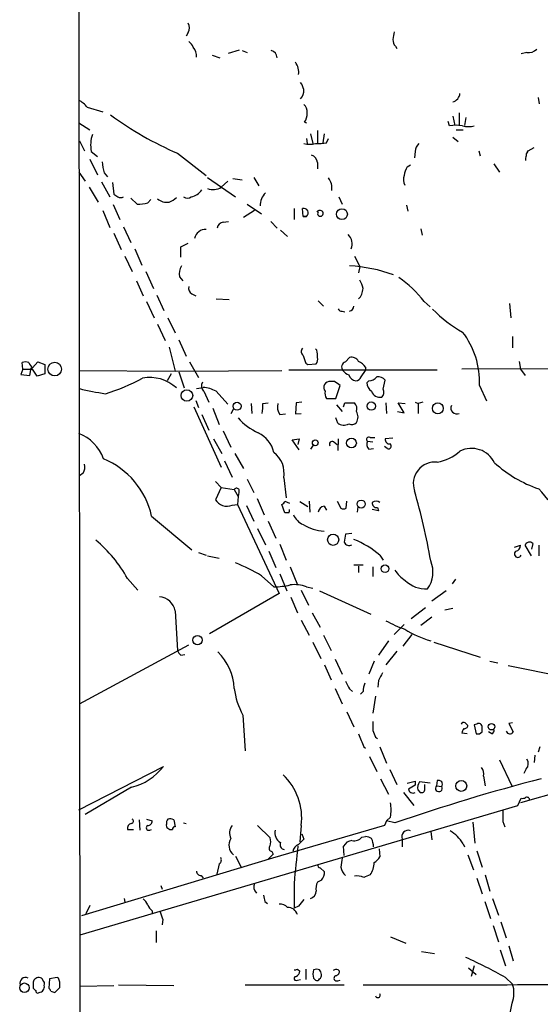
# Model space of a CAD drawing. Extents: x 6 to 1057, y 0 to 903.
# Drawn here: x 55 to 123, y 288 to 417 of the extents above; entities that cross this region are included whole.
import ezdxf

# ---------------------------------------------------------------- set-up
doc = ezdxf.new("R2010")
doc.units = 0
doc.header["$MEASUREMENT"] = 0
doc.layers.add('MAIN', color=5, linetype='CONTINUOUS')

msp = doc.modelspace()

# ---------------------------------------------------------------- linework, layer by layer
at = {"layer": 'MAIN'}
for p, q in [((63.5847, 50.8), (62.8227, 850.9)), ((77.3853, 415.036), (77.1313, 414.528)), ((104.394, 413.258), (104.5633, 412.9193)), ((80.518, 412.0726), (81.534, 411.734)), ((82.6347, 412.3266), (84.074, 412.75)), ((84.4127, 412.6653), (85.09, 412.4113)), ((121.4967, 412.4113), (120.7347, 412.242)), ((122.936, 406.5693), (123.1053, 405.7226)), ((64.262, 405.2993), (66.294, 404.7066)), ((111.8447, 404.114), (112.0987, 402.9286)), ((112.6913, 404.5373), (112.6913, 402.844)), ((113.538, 403.9446), (113.3687, 402.9286)), ((63.1613, 403.2673), (64.6007, 402.336)), ((92.5407, 403.352), (92.7947, 403.2673)), ((111.4213, 402.844), (111.252, 403.4366)), ((93.3027, 401.828), (93.6413, 400.558)), ((94.234, 402.2513), (94.234, 400.6426)), ((95.0807, 401.828), (94.9113, 400.6426)), ((111.8447, 401.4046), (112.522, 400.812)), ((112.268, 402.336), (113.1993, 402.336)), ((63.246, 400.8966), (63.9233, 399.6266)), ((92.7947, 401.2353), (92.8793, 400.558)), ((95.4193, 400.6426), (95.6733, 401.2353)), ((64.77, 399.542), (65.6167, 398.8646)), ((76.0307, 399.288), (79.756, 396.4093)), ((106.934, 399.542), (106.8493, 398.6953)), ((115.2313, 399.6266), (115.4007, 398.9493)), ((121.5813, 399.4573), (121.666, 399.6266)), ((121.666, 399.6266), (122.428, 400.05)), ((64.6007, 398.526), (65.6167, 396.494)), ((94.234, 398.1026), (94.234, 397.256)), ((105.918, 397.51), (106.3413, 397.764)), ((117.1787, 397.9333), (117.9407, 396.8326)), ((63.1613, 396.8326), (64.008, 395.6473)), ((66.4633, 396.748), (66.8867, 396.24)), ((66.1247, 395.5626), (67.2253, 393.6153)), ((67.564, 395.478), (67.7333, 393.954)), ((79.9253, 396.1553), (83.566, 393.6153)), ((82.55, 395.6473), (81.7033, 394.8853)), ((83.2273, 395.986), (84.4127, 395.8166)), ((85.9367, 396.1553), (86.614, 395.0546)), ((64.516, 394.8853), (65.7013, 392.938)), ((67.6487, 392.5993), (68.4953, 390.652)), ((69.9347, 393.446), (70.7813, 392.684)), ((72.136, 392.8533), (72.5593, 393.2766)), ((85.09, 392.684), (86.9527, 391.414)), ((97.028, 393.6153), (97.4513, 392.684)), ((105.8333, 392.5146), (106.0027, 391.7526)), ((66.294, 391.8373), (67.2253, 389.636)), ((86.0213, 391.8373), (84.582, 390.906)), ((91.186, 392.0913), (91.186, 390.652)), ((92.3713, 391.0753), (92.2867, 392.0913)), ((81.9573, 390.3133), (82.6347, 390.398)), ((88.138, 390.398), (88.9847, 389.5513)), ((92.3713, 391.0753), (92.7947, 391.0753)), ((92.7947, 391.0753), (92.3713, 391.0753)), ((67.7333, 388.874), (68.6647, 386.7573)), ((69.0033, 389.7206), (69.9347, 387.6886)), ((89.408, 389.2973), (90.3393, 388.4506)), ((107.696, 389.4666), (107.8653, 388.62)), ((76.454, 387.096), (77.3853, 387.604)), ((70.4427, 386.842), (71.374, 384.7253)), ((76.454, 385.7413), (76.454, 387.096)), ((69.1727, 385.9106), (70.104, 383.8786)), ((99.06, 385.9106), (99.7373, 384.556)), ((71.882, 383.8786), (72.898, 381.6773)), ((99.7373, 384.556), (99.568, 383.7093)), ((70.6967, 382.6933), (71.5433, 380.746)), ((76.2847, 383.2013), (76.708, 382.6933)), ((77.8933, 381), (78.4013, 380.746)), ((71.9667, 379.984), (72.9827, 377.8673)), ((73.3213, 380.8306), (74.2527, 378.7986)), ((81.026, 380.3226), (82.7193, 380.238)), ((94.3187, 380.0686), (94.996, 379.3913)), ((108.1193, 379.984), (108.8813, 379.3066)), ((119.2107, 379.73), (119.38, 377.8673)), ((97.4513, 378.714), (97.79, 378.6293)), ((73.406, 377.0206), (74.422, 374.904)), ((74.7607, 377.8673), (75.692, 375.92)), ((76.2, 374.9886), (77.1313, 372.872)), ((119.634, 375.412), (119.634, 373.9726)), ((74.93, 374.0573), (75.692, 370.9246)), ((94.1493, 373.634), (93.98, 373.8033)), ((55.88, 371.1786), (55.7953, 372.0253)), ((57.15, 371.348), (57.8273, 372.11)), ((57.8273, 372.11), (58.7587, 371.7713)), ((77.5547, 372.11), (78.74, 370.078)), ((92.71, 371.9406), (92.964, 371.7713)), ((97.8747, 372.11), (98.3827, 372.7026)), ((120.4807, 372.1946), (120.65, 371.1786)), ((55.88, 371.1786), (55.626, 370.5013)), ((55.88, 371.1786), (57.15, 371.1786)), ((56.8113, 370.332), (56.9807, 371.348)), ((56.9807, 371.348), (57.15, 371.1786)), ((57.7427, 370.2473), (57.15, 371.1786)), ((58.7587, 370.586), (57.7427, 370.2473)), ((58.7587, 371.7713), (58.7587, 370.586)), ((63.1613, 371.0093), (75.692, 370.9246)), ((75.184, 370.586), (74.676, 369.6546)), ((75.692, 370.9246), (89.5773, 371.0093)), ((76.2, 370.84), (76.8773, 368.7233)), ((90.5087, 371.094), (109.8127, 371.094)), ((92.964, 371.7713), (94.0647, 371.856)), ((99.9067, 370.1626), (100.4993, 371.0093)), ((100.4993, 371.4326), (100.4993, 371.0093)), ((172.0427, 371.2633), (113.03, 371.1786)), ((120.65, 371.1786), (121.2427, 370.332)), ((55.626, 370.5013), (56.8113, 370.332)), ((96.4353, 369.57), (95.9273, 369.57)), ((100.9227, 369.6546), (100.6687, 369.4006)), ((102.7853, 368.554), (103.0393, 369.7393)), ((78.486, 368.6386), (79.3327, 368.808)), ((79.4173, 368.3), (80.0947, 366.8606)), ((81.026, 368.3), (82.55, 366.6066)), ((96.6047, 367.3686), (97.1973, 369.062)), ((115.316, 369.062), (116.2473, 367.03)), ((78.4013, 367.1146), (78.74, 366.1833)), ((87.122, 366.6913), (87.7993, 366.776)), ((91.44, 366.776), (91.3553, 365.3366)), ((92.202, 366.8606), (91.44, 366.776)), ((95.4193, 367.3686), (96.6047, 367.3686)), ((97.6207, 366.268), (97.79, 366.776)), ((97.79, 366.776), (99.06, 366.776)), ((103.124, 366.776), (103.2087, 365.4213)), ((105.4947, 365.506), (104.7327, 366.776)), ((104.7327, 366.776), (105.664, 366.6913)), ((106.934, 366.8606), (107.3573, 366.6913)), ((107.95, 366.8606), (107.3573, 366.6913)), ((78.1473, 366.268), (81.7033, 358.394)), ((80.6027, 366.0986), (81.4493, 363.982)), ((83.312, 366.014), (82.9733, 365.3366)), ((85.598, 366.6913), (85.6827, 365.4213)), ((96.6893, 366.522), (97.4513, 365.6753)), ((104.648, 365.6753), (105.4947, 365.506)), ((107.3573, 366.6913), (107.3573, 365.4213)), ((79.1633, 365.252), (80.0947, 363.22)), ((89.3233, 365.252), (90.0853, 365.3366)), ((91.3553, 365.3366), (92.1173, 365.4213)), ((96.8587, 364.1513), (96.6047, 364.8286)), ((81.9573, 363.1353), (82.9733, 361.0186)), ((80.6873, 362.1193), (81.788, 360.172)), ((90.932, 361.95), (91.8633, 362.1193)), ((91.8633, 360.68), (90.932, 361.95)), ((91.8633, 362.1193), (91.694, 361.3573)), ((96.3507, 361.696), (96.774, 361.3573)), ((96.9433, 362.1193), (96.8587, 360.5953)), ((100.7533, 361.7806), (101.4307, 361.696)), ((101.092, 362.2886), (101.6847, 362.2886)), ((104.0553, 362.204), (103.0393, 362.1193)), ((93.3873, 360.7646), (93.726, 361.2726)), ((100.9227, 360.7646), (101.5153, 360.8493)), ((103.2933, 360.8493), (102.9547, 361.1033)), ((82.1267, 359.2406), (83.1427, 357.124)), ((83.4813, 360.172), (84.582, 358.2246)), ((63.754, 357.632), (63.246, 357.2933)), ((80.9413, 356.5313), (81.7033, 355.7693)), ((85.09, 356.87), (85.9367, 355.092)), ((89.8313, 357.0393), (90.17, 354.4146)), ((81.7033, 355.7693), (80.9413, 354.1606)), ((81.7033, 355.7693), (83.3967, 355.5153)), ((83.3967, 355.5153), (83.9047, 354.584)), ((83.9047, 354.584), (83.82, 353.568)), ((83.9893, 355.092), (83.9047, 354.584)), ((86.36, 354.33), (87.2913, 352.2133)), ((90.0007, 353.9913), (90.5933, 353.7373)), ((93.1333, 353.9913), (93.218, 352.552)), ((96.774, 353.9913), (97.282, 353.06)), ((97.9593, 353.06), (98.044, 353.9913)), ((83.1427, 353.4833), (83.82, 353.568)), ((83.82, 353.568), (89.2387, 341.9686)), ((85.0053, 353.3986), (85.9367, 351.3666)), ((90.0007, 352.4673), (89.5773, 353.568)), ((92.964, 353.2293), (91.948, 353.9066)), ((95.0807, 353.314), (95.4193, 352.806)), ((99.4833, 353.2293), (99.3987, 352.552)), ((102.1927, 352.7213), (101.346, 352.8906)), ((102.0233, 353.1446), (102.1927, 352.7213)), ((72.644, 352.044), (77.8933, 347.6413)), ((87.7993, 351.3666), (88.8153, 349.1653)), ((90.5087, 352.4673), (90.0007, 352.4673)), ((86.4447, 350.4353), (87.4607, 348.3186)), ((98.7213, 349.758), (97.8747, 349.6733)), ((89.3233, 348.4033), (90.17, 346.2866)), ((119.888, 347.98), (120.65, 348.234)), ((122.0893, 346.8793), (121.2427, 348.234)), ((122.2587, 348.488), (122.0893, 347.726)), ((123.0207, 348.234), (123.0207, 346.8793)), ((78.74, 347.3026), (79.756, 346.964)), ((79.9253, 346.8793), (81.4493, 346.5406)), ((87.884, 347.472), (88.8153, 345.3553)), ((102.362, 346.964), (102.7853, 346.2866)), ((90.678, 345.44), (91.6093, 343.0693)), ((98.9753, 345.694), (100.1607, 345.694)), ((99.568, 345.5246), (99.568, 344.678)), ((101.4307, 345.44), (101.4307, 344.17)), ((69.5113, 343.916), (70.866, 342.392)), ((86.9527, 344.2546), (88.5613, 342.8153)), ((89.3233, 344.5086), (90.2547, 342.3073)), ((112.1833, 343.8313), (111.76, 343.2386)), ((92.1173, 342.392), (93.0487, 340.4446)), ((92.7947, 342.8153), (93.6413, 342.646)), ((89.2387, 341.9686), (80.1793, 336.7193)), ((90.7627, 341.4606), (91.6093, 339.4286)), ((94.488, 342.3073), (101.1767, 339.2593)), ((110.998, 342.3073), (109.1353, 340.9526)), ((108.2887, 340.106), (106.426, 338.6666)), ((111.8447, 340.0213), (110.8287, 339.7673)), ((75.692, 339.6826), (76.0307, 334.518)), ((93.5567, 339.4286), (94.5727, 337.566)), ((107.696, 337.82), (109.1353, 338.9206)), ((92.1173, 338.4973), (93.1333, 336.55)), ((105.4947, 337.9046), (104.2247, 336.6346)), ((94.996, 336.55), (96.012, 334.518)), ((106.5107, 336.6346), (105.3253, 335.1106)), ((63.246, 327.5753), (77.47, 335.28)), ((93.6413, 335.6186), (94.6573, 333.502)), ((103.4627, 335.788), (102.1927, 333.9253)), ((109.3893, 335.6186), (115.4007, 333.6713)), ((76.454, 333.9253), (76.962, 334.01)), ((96.52, 333.4173), (97.4513, 331.47)), ((104.5633, 334.4333), (103.124, 332.6553)), ((95.1653, 332.6553), (96.012, 330.708)), ((101.6, 333.1633), (100.9227, 331.47)), ((116.6707, 333.1633), (117.6867, 332.9093)), ((119.0413, 332.5706), (137.0753, 328.93)), ((96.52, 329.6073), (97.4513, 327.5753)), ((102.1927, 330.6233), (102.108, 329.7766)), ((98.3827, 329.5226), (98.806, 329.184)), ((100.1607, 329.184), (99.822, 328.8453)), ((101.7693, 328.5913), (101.4307, 326.39)), ((84.4973, 326.136), (84.836, 321.4793)), ((98.044, 326.5593), (98.9753, 324.612)), ((114.9773, 324.9506), (114.6387, 324.866)), ((114.6387, 324.866), (114.8927, 323.6806)), ((115.6547, 323.9346), (115.6547, 324.5273)), ((119.634, 325.12), (119.126, 325.0353)), ((119.126, 325.0353), (119.7187, 323.9346)), ((101.7693, 323.2573), (102.0233, 323.088)), ((113.7073, 323.6806), (113.03, 323.7653)), ((116.9247, 323.6806), (116.5013, 323.9346)), ((100.2453, 321.9873), (100.4993, 321.818)), ((102.362, 321.9873), (103.2087, 319.8706)), ((123.19, 321.9873), (122.936, 321.31)), ((101.0073, 320.7173), (101.9387, 318.77)), ((122.5127, 320.8866), (122.428, 319.9553)), ((63.1613, 313.7746), (74.168, 319.4473)), ((117.9407, 320.294), (119.5493, 316.9073)), ((103.632, 319.024), (104.5633, 317.0766)), ((115.824, 318.1773), (116.078, 316.9073)), ((133.35, 318.262), (120.65, 314.706)), ((121.412, 319.1086), (121.0733, 318.516)), ((70.0193, 316.738), (64.008, 313.182)), ((102.4467, 317.8386), (103.4627, 315.8066)), ((105.918, 317.246), (106.934, 317.5)), ((106.934, 317.5), (106.934, 316.992)), ((108.8813, 317.246), (107.5267, 317.4153)), ((108.204, 316.484), (108.204, 317.0766)), ((109.8127, 317.5846), (109.728, 316.9073)), ((109.728, 316.9073), (110.4053, 316.8226)), ((105.41, 316.0606), (106.7647, 314.3673)), ((107.2727, 316.3993), (107.6113, 316.0606)), ((63.3307, 297.5186), (120.3113, 314.3673)), ((120.3113, 314.3673), (120.7347, 315.2986)), ((71.0353, 312.5046), (71.12, 311.15)), ((71.9667, 312.5893), (72.7287, 312.3353)), ((75.5227, 312.5046), (75.692, 311.5733)), ((76.7927, 312.0813), (77.1313, 311.9966)), ((86.4447, 311.7426), (88.0533, 310.134)), ((102.9547, 311.7426), (88.392, 307.5093)), ((92.1173, 311.7426), (91.948, 309.626)), ((103.2087, 312.3353), (102.9547, 311.7426)), ((103.7167, 312.8433), (103.2087, 312.3353)), ((104.3093, 312.0813), (103.2087, 312.3353)), ((114.4693, 312.166), (114.7233, 309.4566)), ((118.364, 312.2506), (118.618, 311.5733)), ((69.5113, 311.2346), (70.2733, 311.2346)), ((72.39, 311.15), (72.644, 311.2346)), ((92.202, 310.642), (92.456, 309.9646)), ((108.966, 310.9806), (109.1353, 309.88)), ((97.7053, 307.848), (97.6207, 309.0333)), ((99.9913, 310.2186), (100.4993, 310.3033)), ((105.2407, 309.9646), (105.2407, 308.9486)), ((113.1993, 309.372), (113.3687, 308.9486)), ((83.566, 307.7633), (84.328, 306.2393)), ((87.7993, 307.34), (88.4767, 308.0173)), ((88.3073, 308.356), (88.4767, 308.0173)), ((102.2773, 308.6946), (102.362, 307.6786)), ((113.792, 307.9326), (114.554, 305.9853)), ((114.9773, 308.4406), (115.6547, 306.324)), ((88.392, 307.5093), (63.5, 299.974)), ((81.4493, 306.7473), (81.1107, 305.3926)), ((79.0787, 305.2233), (79.3327, 304.8846)), ((94.5727, 306.2393), (95.1653, 305.7313)), ((116.078, 305.308), (116.6707, 303.1913)), ((73.8293, 303.9533), (73.9987, 303.4453)), ((91.186, 304.2073), (91.186, 300.99)), ((94.742, 304.6306), (94.234, 304.3766)), ((114.9773, 304.8846), (115.6547, 302.8526)), ((69.088, 302.26), (69.1727, 301.752)), ((87.376, 301.8366), (87.7147, 301.5826)), ((115.9933, 301.8366), (116.7553, 299.6353)), ((117.0093, 302.26), (117.7713, 300.0586)), ((64.6007, 301.3286), (64.0927, 300.228)), ((72.7287, 300.6513), (72.7287, 300.3126)), ((91.7787, 301.244), (91.186, 300.99)), ((74.0833, 299.5506), (73.9987, 298.7886)), ((118.11, 299.212), (118.7873, 297.0953)), ((73.2367, 298.0266), (73.2367, 296.5026)), ((117.094, 298.704), (117.7713, 296.5873)), ((103.7167, 297.2646), (105.7487, 296.418)), ((107.7807, 295.3173), (109.474, 295.0633)), ((118.0253, 295.5713), (118.7027, 293.4546)), ((119.126, 296.0793), (119.7187, 294.132)), ((91.6093, 293.0313), (91.948, 292.7773)), ((92.71, 293.0313), (92.71, 291.6766)), ((96.9433, 292.9466), (97.1127, 292.7773)), ((113.8767, 293.2006), (114.8927, 292.354)), ((114.6387, 293.4546), (114.2153, 292.1)), ((57.2347, 291.1686), (57.2347, 290.576)), ((59.3513, 291.7613), (59.2667, 290.576)), ((60.3673, 291.9306), (59.3513, 291.7613)), ((60.5367, 291.846), (60.3673, 291.9306)), ((91.6093, 291.592), (92.0327, 291.6766)), ((93.726, 291.846), (93.98, 291.592)), ((96.8587, 291.5073), (97.1973, 291.592)), ((118.7027, 291.9306), (119.634, 291.084)), ((59.5207, 290.1526), (60.0287, 289.9833)), ((60.0287, 289.9833), (60.706, 290.6606)), ((63.3307, 290.83), (67.7333, 290.9146)), ((68.326, 290.9993), (75.5227, 290.9146)), ((84.836, 290.9993), (97.7053, 290.9993)), ((119.5493, 288.6286), (118.872, 285.4113))]:
    msp.add_line(p, q, dxfattribs=at)
for centre, radius in [((97.4073, 391.3608), 0.7136), ((60.026, 371.1861), 0.8865), ((77.2367, 367.7491), 0.7515), ((83.7583, 366.349), 0.5199), ((101.234, 366.3606), 0.5409), ((109.8973, 366.0705), 0.7106), ((93.9461, 361.5775), 0.3759), ((98.6558, 361.5534), 0.6357), ((99.9144, 353.6048), 0.5288), ((96.2688, 348.9539), 0.7243), ((103.0211, 345.1875), 0.4977), ((78.6139, 335.896), 0.6098), ((116.8825, 324.6104), 0.4233), ((112.9491, 316.8952), 0.7059), ((56.0856, 290.6244), 0.6126)]:
    msp.add_circle(centre, radius, dxfattribs=at)
for centre, radius, start, end in [((76.4333, 415.6287), 1.1214, 328.094266, 31.901396), ((358.1398, 372.2626), 257.5067, 170.419421, 170.648604), ((76.2415, 412.2836), 1.9912, 23.846208, 51.904188), ((76.4959, 411.8608), 1.9906, 358.785227, 38.083507), ((105.0408, 414.0078), 0.9902, 174.39016, 229.217958), ((87.9229, 411.6426), 1.0657, 4.919907, 73.661733), ((121.7224, 413.851), 1.4573, 261.090328, 315.775685), ((89.6563, 409.8341), 2.1437, 351.914878, 37.574459), ((90.1504, 407.0992), 2.3563, 11.905565, 36.980293), ((90.749, 407.5267), 1.708, 318.726663, 1.966148), ((111.4931, 407.2184), 1.2906, 285.808801, 353.72354), ((60.9182, 402.4633), 4.3845, 40.302505, 59.229875), ((91.7711, 404.7429), 1.1271, 349.48964, 52.578016), ((93.314, 439.5707), 43.8339, 233.612746, 246.778239), ((91.0308, 404.4243), 1.852, 324.618412, 3.498175), ((112.268, 398.6943), 4.2352, 78.467733, 101.532267), ((113.8767, 406.2293), 3.47, 257.314663, 282.685337), ((69.2587, 400.3039), 4.5529, 161.569827, 189.633418), ((93.218, 403.9028), 3.4305, 257.166122, 282.833878), ((94.3612, 406.3579), 5.8124, 266.239628, 280.488677), ((108.402, 399.443), 1.4713, 130.728008, 176.141889), ((93.1389, 397.9841), 1.1015, 6.175906, 72.397417), ((122.2595, 398.5258), 0.9474, 153.448472, 190.287538), ((121.7508, 399.1186), 0.3787, 116.585347, 206.551521), ((71.6621, 398.4075), 5.4572, 182.312515, 197.703514), ((108.6419, 395.8307), 3.1999, 148.345929, 169.582729), ((107.0279, 395.8736), 1.6241, 160.740588, 206.880597), ((93.9744, 394.7634), 2.1436, 351.917148, 37.576089), ((152.6545, 520.773), 152.6259, 236.192738, 236.421942), ((77.4771, 395.5484), 1.9613, 279.733666, 329.284735), ((80.6699, 396.3173), 1.7659, 245.061705, 305.816027), ((89.0478, 392.5062), 2.2658, 134.463572, 181.927265), ((68.6223, 394.4194), 0.8898, 244.647392, 295.352608), ((71.0353, 396.156), 3.4813, 265.815885, 288.431826), ((74.6337, 394.8262), 1.9113, 230.034378, 278.918237), ((74.0131, 395.4071), 2.6338, 290.372473, 314.564679), ((77.3007, 394.2713), 0.8297, 232.246149, 307.753851), ((92.4424, 391.5341), 0.5785, 307.519675, 105.612111), ((94.5303, 391.3716), 0.4827, 37.88123, 142.11877), ((94.615, 391.4563), 0.3642, 144.455006, 35.544994), ((82.0843, 389.4243), 0.898, 98.130102, 171.869898), ((79.6572, 387.9366), 1.4487, 86.089642, 169.661195), ((97.1095, 387.4743), 1.6529, 337.50919, 48.102195), ((78.0899, 383.6248), 1.8542, 146.781302, 193.202833), ((97.075, 363.7139), 20.9675, 70.308862, 86.424262), ((97.0108, 381.0974), 3.2028, 10.43141, 31.649458), ((96.6064, 371.1551), 14.5085, 37.483524, 55.532582), ((78.3024, 381.7478), 0.8524, 167.56816, 241.318192), ((98.1441, 381.7526), 2.018, 314.877535, 357.861565), ((97.3836, 379.1628), 0.4539, 194.051552, 278.578205), ((98.2748, 379.4063), 0.7007, 278.858693, 358.773297), ((121.2365, 390.7198), 16.8078, 224.361942, 241.104258), ((104.6906, 369.5133), 10.635, 357.567898, 37.616517), ((92.7281, 373.4586), 0.6158, 135.789511, 234.596423), ((91.865, 372.9567), 2.3826, 353.877836, 16.515207), ((56.2186, 371.0096), 1.1004, 67.370923, 112.624271), ((58.7586, 373.0837), 2.3665, 206.567217, 227.176477), ((346.5329, 457.121), 267.7345, 198.322042, 198.551232), ((93.303, 372.4486), 0.9651, 322.117206, 15.260326), ((98.0404, 371.4565), 0.6741, 104.227936, 221.56013), ((98.6578, 371.7077), 1.0322, 28.143992, 105.456665), ((98.1289, 369.4857), 3.0674, 39.397568, 62.020577), ((99.103, 372.2378), 1.9912, 218.095812, 246.153792), ((58.2699, 394.5698), 27.8917, 287.44744, 298.219908), ((72.4323, 365.1025), 4.9868, 46.55843, 101.258557), ((80.2215, 369.0196), 1.0792, 154.43462, 221.822252), ((95.8242, 368.8094), 0.7676, 82.280556, 221.57775), ((-30.199, 178.7929), 228.9807, 56.195376, 56.424531), ((99.3624, 370.7673), 1.1207, 198.23609, 263.178751), ((99.1504, 370.4655), 0.8147, 275.557346, 338.173778), ((101.8822, 369.3442), 1.2148, 177.338971, 239.263526), ((100.8237, 371.1226), 1.4713, 273.858111, 319.271992), ((102.1443, 369.0547), 1.1268, 37.41296, 100.513143), ((82.4786, 456.0013), 89.4546, 257.584571, 259.796846), ((79.1342, 365.0704), 3.7429, 59.639545, 86.959938), ((96.2659, 368.0036), 1.0583, 163.734814, 216.872063), ((102.3577, 368.6641), 1.1553, 198.370647, 282.918788), ((102.0754, 368.1502), 0.8167, 311.445945, 29.63176), ((98.2695, 366.0139), 1.098, 342.038641, 43.952068), ((82.0014, 366.395), 5.1292, 349.056798, 3.311688), ((90.8757, 366.268), 1.8553, 166.811644, 213.203564), ((98.0575, 364.9557), 1.448, 330.196715, 29.799851), ((112.3527, 366.0987), 0.7573, 153.441716, 296.558284), ((89.6396, 369.8158), 7.6001, 221.010967, 245.84255), ((98.7018, 364.7763), 0.8165, 240.361301, 318.569835), ((97.6419, 365.1887), 1.2998, 232.948497, 300.315136), ((61.2862, 357.751), 5.3828, 18.900479, 69.613387), ((84.7943, 359.4105), 3.8803, 13.879385, 63.440232), ((96.1391, 361.3996), 0.3642, 54.476953, 215.523047), ((100.9227, 362.0346), 0.3053, 56.315138, 236.299523), ((101.4631, 361.3768), 0.8166, 150.364771, 228.564574), ((103.632, 362.0347), 0.5987, 171.876665, 278.132809), ((86.506, 357.6556), 3.3819, 349.500132, 52.574061), ((103.4679, 361.1721), 0.3671, 241.591391, 47.329429), ((108.9375, 364.6434), 5.6404, 278.926418, 312.885603), ((114.2654, 357.5279), 3.3339, 25.946347, 116.535077), ((62.371, 349.7649), 10.5228, 12.508669, 67.613053), ((109.5338, 356.2519), 2.8332, 84.350581, 198.647263), ((62.0603, 358.4787), 1.8935, 333.439008, 10.301057), ((128.1808, 370.9596), 16.2032, 227.640086, 251.430084), ((83.693, 355.3037), 0.3641, 324.455006, 144.46781), ((25.445, 331.6851), 84.7732, 9.860153, 16.206987), ((47.9794, 289.3185), 100.1221, 35.866573, 41.453097), ((83.3129, 356.1092), 3.0695, 219.407873, 242.017332), ((89.2809, 354.2879), 0.7785, 292.378134, 337.605454), ((101.854, 353.1445), 0.8468, 53.136869, 126.863131), ((82.4037, 355.0001), 1.6872, 251.656329, 295.975803), ((90.128, 352.7635), 0.4823, 322.11564, 15.278039), ((95.2077, 352.425), 0.898, 98.130102, 171.869898), ((97.6207, 353.6947), 0.7194, 241.913927, 298.079046), ((101.9387, 353.7373), 0.5987, 171.867191, 278.123335), ((93.2603, 353.1023), 2.3349, 202.380135, 247.619865), ((95.4548, 356.052), 5.9671, 238.885734, 266.405577), ((53.9493, 335.2121), 17.8307, 29.218491, 50.200847), ((351.7898, 306.8153), 257.5067, 170.419421, 170.648604), ((93.9613, 336.8009), 13.1856, 50.423261, 67.650047), ((98.3404, 348.8691), 0.6695, 198.443068, 304.679997), ((119.9093, 348.1986), 0.7415, 281.51299, 2.736234), ((121.8354, 348.0222), 0.6294, 47.736721, 160.335766), ((120.3113, 347.1051), 0.4462, 124.694341, 341.569111), ((75.773, 326.1291), 21.296, 58.333963, 68.534726), ((107.6532, 347.0061), 3.891, 210.751121, 239.254182), ((105.5961, 344.7489), 3.6699, 323.409254, 23.325693), ((108.3177, 346.2876), 3.7331, 224.695036, 273.455416), ((88.1866, 354.8848), 12.0753, 271.778188, 281.906888), ((91.2706, 339.0606), 4.0523, 67.906885, 98.409046), ((73.4967, 339.3275), 2.2238, 9.188275, 85.788824), ((110.9532, 352.5896), 16.1952, 241.090474, 250.620663), ((113.156, 349.6242), 14.4567, 238.392628, 253.152176), ((77.1306, 334.856), 1.1507, 197.082228, 233.98361), ((76.185, 329.2308), 7.2216, 2.988518, 45.127912), ((356.4465, 204.1314), 283.981, 153.320357, 153.54954), ((93.7596, 330.9828), 10.4538, 187.560851, 207.622278), ((352.1285, 457.0305), 283.981, 206.45046, 206.679643), ((103.309, 329.037), 3.1517, 156.681342, 177.326695), ((397.7305, 324.6966), 296.3004, 179.885389, 180.114592), ((113.284, 324.7812), 0.3787, 63.44848, 153.428183), ((113.3567, 324.7872), 0.4353, 260.386211, 359.223468), ((28.9227, 240.2507), 119.7841, 44.885442, 45.114558), ((115.2298, 324.601), 0.4312, 350.159803, 125.83885), ((523.2442, 492.164), 455.9476, 201.686242, 201.915418), ((313.2533, 408.322), 227.9506, 201.682146, 201.911352), ((113.9875, 323.7057), 0.9594, 137.162672, 176.438195), ((115.0619, 324.443), 0.7809, 257.487108, 319.38279), ((116.7551, 324.104), 0.4562, 291.829402, 21.785083), ((119.2742, 324.2099), 0.5228, 201.378165, 328.228097), ((68.4813, 323.6242), 7.0559, 282.590109, 323.702595), ((120.6185, 319.7993), 1.0521, 318.962144, 33.41063), ((84.4733, 312.7262), 7.707, 352.667695, 46.824424), ((114.7795, 318.5159), 1.098, 342.038641, 43.952068), ((187.4968, 71.2222), 254.8201, 104.577967, 109.0538), ((233.5083, 105.0669), 246.8467, 120.848166, 121.077353), ((108.3818, 316.6618), 1.1397, 138.61403, 193.315649), ((110.0322, 316.5895), 0.4399, 133.74743, 31.99572), ((110.0002, 317.119), 0.502, 323.808141, 111.934951), ((106.6377, 316.5263), 0.552, 184.394725, 302.466416), ((107.7806, 316.4501), 0.4247, 246.507351, 4.577686), ((99.3126, 313.7747), 4.5015, 348.058768, 11.939986), ((120.9039, 316.2304), 0.947, 259.708141, 296.556934), ((121.4966, 315.0869), 0.3413, 352.88123, 119.734471), ((499.3637, 313.0126), 381.0005, 179.885409, 180.114592), ((70.1145, 311.3828), 0.6211, 98.816293, 193.803572), ((69.9629, 312.3071), 0.3155, 280.295103, 63.434949), ((72.263, 311.4463), 0.3224, 113.200924, 293.200924), ((72.1499, 312.3214), 0.579, 268.624295, 1.375705), ((74.93, 311.7427), 0.3787, 153.441716, 243.441716), ((75.3538, 312.0811), 0.781, 139.408253, 192.504141), ((74.9725, 311.0244), 1.5792, 69.609571, 97.70781), ((84.3007, 310.7716), 1.5112, 140.019673, 208.552665), ((75.1841, 311.7639), 0.5557, 220.365322, 287.727388), ((75.6497, 311.2769), 0.2994, 81.878017, 188.121983), ((90.1342, 310.794), 1.4479, 165.767013, 239.898795), ((106.045, 310.261), 0.8572, 69.776461, 200.229811), ((108.1886, 306.0546), 6.0093, 33.507076, 56.492924), ((84.2804, 309.173), 1.5737, 146.16149, 232.020276), ((88.3779, 308.8029), 0.4524, 135.850821, 261.022765), ((86.5722, 309.626), 1.5658, 341.068631, 18.931369), ((90.0269, 309.2747), 0.6739, 156.69535, 260.527893), ((92.1294, 308.2229), 1.1207, 108.23609, 173.17875), ((314.7989, 283.5567), 224.5644, 173.464077, 174.723714), ((261.4672, 140.2761), 239.4973, 134.885425, 135.114575), ((98.8406, 308.4471), 1.3534, 95.056838, 154.334263), ((99.0297, 310.9869), 1.2309, 255.489577, 321.375814), ((100.4144, 308.7787), 1.527, 56.315136, 86.812677), ((99.1092, 308.973), 2.4062, 359.41899, 26.570376), ((81.1297, 307.2515), 0.597, 302.369607, 35.007745), ((94.5868, 306.5356), 0.2967, 154.652905, 267.275527), ((393.6704, 264.5947), 299.3116, 171.756654, 171.985854), ((98.6498, 306.9638), 2.9506, 325.862916, 359.083408), ((100.2863, 308.9923), 2.4565, 302.329512, 327.670488), ((79.0645, 305.8018), 0.5787, 178.593886, 271.406114), ((93.3617, 305.7932), 1.8047, 319.893213, 358.034366), ((99.3672, 306.7369), 2.1257, 191.20051, 225.402156), ((185.3488, 93.4509), 227.997, 111.688003, 111.917172), ((87.1223, 303.7671), 1.1857, 158.207563, 224.412302), ((95.9277, 303.5299), 1.8935, 153.439008, 190.301058), ((99.4291, 303.489), 1.6904, 61.128769, 102.612263), ((298.9854, 344.5888), 215.8849, 191.192759, 191.421922), ((93.0435, 303.2495), 1.0229, 284.678844, 356.73814), ((70.3169, 300.6099), 1.9886, 23.828505, 51.923362), ((73.9551, 302.2167), 1.9886, 203.828505, 231.923362), ((89.3463, 300.1354), 1.3668, 43.405074, 94.515088), ((303.7794, 132.3327), 271.0633, 141.224788, 141.453958), ((68.9662, 298.4097), 5.2427, 12.568992, 24.293272), ((90.3816, 299.8007), 1.2746, 15.592207, 91.901814), ((91.9418, 245.666), 53.4468, 59.953561, 66.167191), ((91.3129, 293.4123), 0.4827, 254.757375, 307.88123), ((91.1379, 292.8558), 0.8139, 291.787031, 354.465227), ((95.2075, 292.3963), 1.5804, 159.622594, 200.377406), ((94.107, 292.1425), 0.8898, 64.647392, 115.352608), ((93.785, 292.2946), 0.9588, 3.551733, 42.844497), ((96.708, 292.0767), 0.9011, 74.864215, 119.372647), ((96.5339, 292.7634), 0.579, 268.624295, 1.375705), ((56.1919, 291.2515), 0.6978, 58.423696, 201.188432), ((57.9119, 291.2534), 0.6825, 82.862488, 187.137512), ((58.0644, 291.4818), 0.4539, 14.051552, 98.578205), ((58.0813, 291.1263), 0.6294, 340.344339, 47.723862), ((-66.371, 249.2695), 133.8593, 18.316987, 18.546184), ((-108.6439, 290.9993), 169.3502, 359.885409, 0.114591), ((91.4562, 291.8232), 0.2773, 93.349473, 303.512416), ((94.1494, 291.9305), 0.3785, 243.414641, 333.448488), ((94.1703, 292.2482), 0.5814, 303.124262, 10.484658), ((96.7634, 291.883), 0.3876, 128.904542, 284.233431), ((100.4487, 11022.5401), 10731.5408, 269.99846241, 270.22764526), ((116.1608, 289.9746), 3.6461, 338.335742, 17.714379), ((142.0664, 375.0441), 119.7133, 224.876948, 225.106165), ((57.8273, 290.1809), 0.2602, 167.480746, 310.60607), ((57.9004, 290.7653), 0.7879, 277.020388, 10.923431), ((58.9699, 290.11), 0.5525, 4.422569, 57.506537), ((102.0815, 289.65), 0.3249, 196.081041, 30.313555)]:
    msp.add_arc(centre, radius, start, end, dxfattribs=at)

doc.saveas('drawing.dxf')
